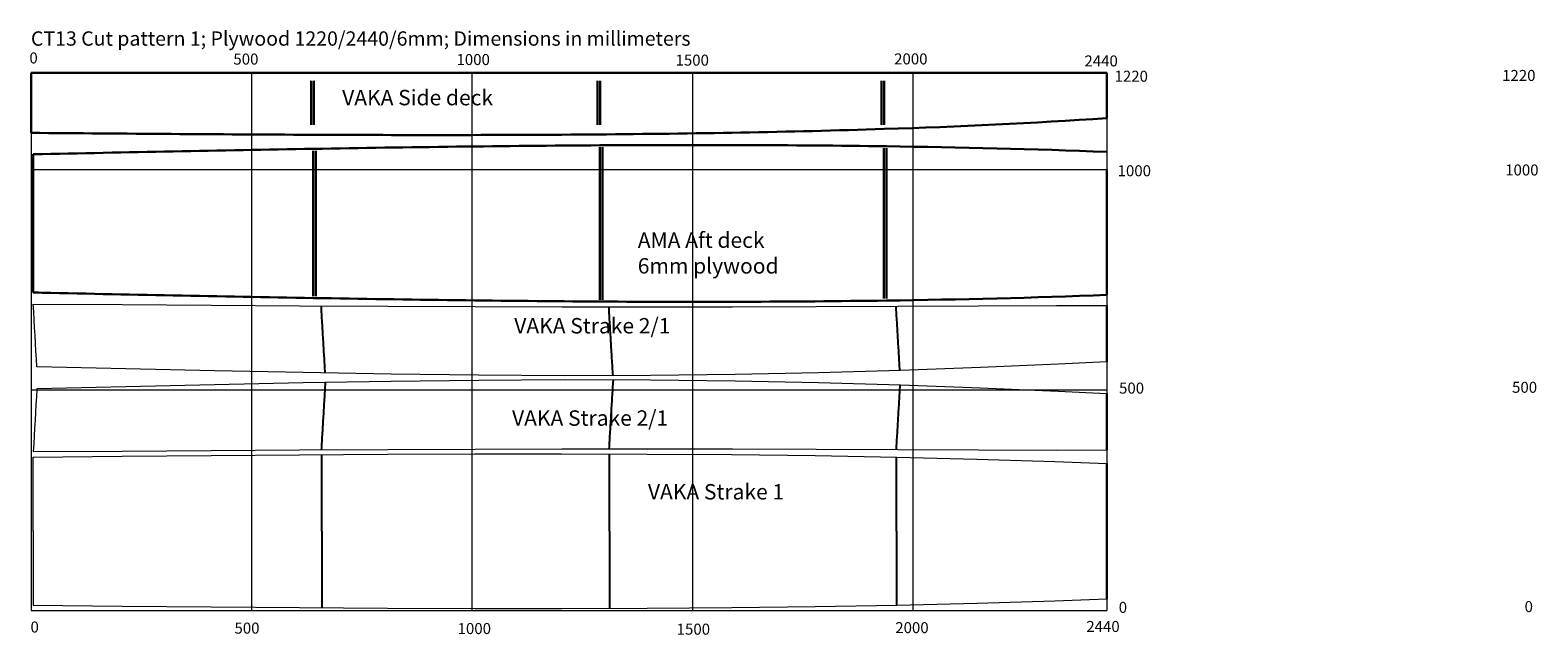
# Model space of a CAD drawing. Extents: x -80585 to 45434, y -10861 to 4091.
# Drawn here: x -11246 to -7826, y -399 to 973 of the extents above; entities that cross this region are included whole.
import ezdxf

# ---------------------------------------------------------------- set-up
doc = ezdxf.new("R2010")
doc.units = 0
doc.header["$MEASUREMENT"] = 0
doc.layers.get('0').update_dxf_attribs({"color": 1, "lineweight": 0})
doc.layers.add('Stations', color=255, linetype='Continuous')
doc.layers.add('Strake_1', color=54, linetype='Continuous', lineweight=0)
doc.layers.add('Strake_2', color=54, linetype='Continuous', lineweight=0)
doc.styles.get("Standard").update_dxf_attribs({"font": 'ARMono.shx'})

msp = doc.modelspace()

# ---------------------------------------------------------------- linework, layer by layer
at = {"color": 4}
for p, q in [((-11243.88, 876.18), (-11243.88, -343.82)), ((-8803.86, 876.18), (-11243.88, 876.18)), ((-10743.88, 876.18), (-10743.88, -343.82)), ((-10243.88, 876.18), (-10243.88, -343.82)), ((-9743.88, 876.18), (-9743.88, -343.82)), ((-9243.88, 876.18), (-9243.88, -343.82)), ((-8803.86, 876.18), (-8803.86, -343.82)), ((-8803.86, 876.18), (-8803.86, -343.82)), ((-8803.86, 656.18), (-11243.88, 656.18)), ((-8803.86, 156.18), (-11243.88, 156.18)), ((-11243.88, -343.82), (-8803.86, -343.82))]:
    msp.add_line(p, q, dxfattribs=at)
at = {"color": 7, "linetype": 'Continuous', "lineweight": 30}
for p, q in [((-11243.88, 740.06), (-11243.88, 876.18)), ((-11243.88, 876.18), (-8803.86, 876.18)), ((-8803.86, 773.7), (-8803.86, 876.18)), ((-11238.88, 691.49), (-11238.88, 534.53)), ((-11238.88, 534.53), (-11238.88, 691.49)), ((-11238.88, 691.49), (-11226.88, 691.49)), ((-8803.86, 372.25), (-8803.86, 656.18)), ((-11238.88, 377.57), (-11238.88, 534.53)), ((-11238.88, 377.57), (-11238.88, 534.53)), ((-11238.88, 534.53), (-11238.88, 377.57)), ((-11238.88, 377.57), (-11226.88, 377.57)), ((-8803.86, 347.91), (-8803.86, 220.68)), ((-8803.86, 147.6), (-8803.86, 20.38)), ((-8803.86, -10.28), (-8803.86, -317.31))]:
    msp.add_line(p, q, dxfattribs=at)
at = {"color": 3, "linetype": 'Continuous', "lineweight": 30}
for p, q in [((-10608.88, 758.18), (-10608.88, 858.18)), ((-10602.88, 858.18), (-10602.88, 758.18)), ((-9958.88, 758.18), (-9958.88, 858.18)), ((-9952.88, 858.18), (-9952.88, 758.18)), ((-9314.88, 758.18), (-9314.88, 858.18)), ((-9308.88, 858.18), (-9308.88, 758.18)), ((-10603.88, 699.63), (-10603.88, 534.53)), ((-10597.88, 534.53), (-10597.88, 699.63)), ((-9953.88, 534.53), (-9953.88, 707.69)), ((-9947.88, 707.69), (-9947.88, 534.53)), ((-9309.88, 534.53), (-9309.88, 705.27)), ((-9303.88, 705.27), (-9303.88, 534.53)), ((-10603.88, 369.43), (-10603.88, 534.53)), ((-10597.88, 534.53), (-10597.88, 369.43)), ((-9953.88, 534.53), (-9953.88, 361.38)), ((-9947.88, 361.38), (-9947.88, 534.53)), ((-9309.88, 534.53), (-9309.88, 363.79)), ((-9303.88, 363.79), (-9303.88, 534.53))]:
    msp.add_line(p, q, dxfattribs=at)
at = {"color": 7, "linetype": 'Continuous', "lineweight": 30}
for points, knots in [([(-11243.88, 740.06), (-11032.22, 738.34), (-10603.89, 734.9), (-9958.84, 734.68), (-9356.92, 744.68), (-8972.03, 761.65), (-8803.86, 773.7)], [15.0004375, 15.0004375, 15.0004375, 15.0004375, 650.0151193, 1300.0155764, 1950.1321184, 2455.790807, 2455.790807, 2455.790807, 2455.790807]), ([(-11238.88, 691.49), (-11027.22, 695.85), (-10598.92, 704.65), (-9953.92, 713.52), (-9353.78, 712.27), (-8970.48, 703.31), (-8803.86, 696.81)], [15.0031686, 15.0031686, 15.0031686, 15.0031686, 650.1232348, 1300.1720203, 1950.1758942, 2450.3690024, 2450.3690024, 2450.3690024, 2450.3690024]), ([(-11238.88, 377.57), (-11027.22, 373.21), (-10598.92, 364.41), (-9953.92, 355.54), (-9353.78, 356.79), (-8970.48, 365.75), (-8803.86, 372.25)], [15.0031686, 15.0031686, 15.0031686, 15.0031686, 650.1232348, 1300.1720203, 1950.1758942, 2450.3690024, 2450.3690024, 2450.3690024, 2450.3690024])]:
    msp.add_open_spline(points, degree=3, knots=knots, dxfattribs=at)
at = {"layer": 'Stations', "color": 3, "linetype": 'Continuous'}
for points in [[(-10576.73, 195), (-10577.86, 214.07), (-10578.98, 233.14), (-10580.11, 252.21), (-10581.23, 271.28), (-10582.35, 290.35), (-10583.48, 309.42), (-10584.6, 328.49), (-10585.72, 347.56)], [(-9924.01, 189.14), (-9925.17, 208.67), (-9926.34, 228.19), (-9927.51, 247.71), (-9928.67, 267.23), (-9929.84, 286.76), (-9931, 306.28), (-9932.17, 325.81), (-9933.33, 345.33)], [(-9273.36, 201), (-9274.44, 219.21), (-9275.53, 237.43), (-9276.61, 255.65), (-9277.69, 273.88), (-9278.77, 292.1), (-9279.86, 310.33), (-9280.94, 328.57), (-9282.02, 346.8)], [(-10576.73, 173.28), (-10577.86, 154.21), (-10578.98, 135.14), (-10580.11, 116.07), (-10581.23, 97), (-10582.35, 77.93), (-10583.48, 58.86), (-10584.6, 39.79), (-10585.72, 20.73)], [(-9924.01, 179.14), (-9925.17, 159.62), (-9926.34, 140.1), (-9927.51, 120.57), (-9928.67, 101.05), (-9929.84, 81.53), (-9931, 62), (-9932.17, 42.48), (-9933.33, 22.95)], [(-9273.36, 167.28), (-9274.44, 149.07), (-9275.53, 130.85), (-9276.61, 112.63), (-9277.69, 94.41), (-9278.77, 76.18), (-9279.86, 57.95), (-9280.94, 39.72), (-9282.02, 21.48)], [(-10584.64, -163.81), (-10584.64, -142.1), (-10584.64, -120.4), (-10584.64, -98.69), (-10584.64, -76.99), (-10584.64, -55.29), (-10584.64, -33.58), (-10584.64, -11.88), (-10584.64, 9.83)], [(-9931.88, -163.79), (-9931.88, -141.9), (-9931.88, -120), (-9931.88, -98.1), (-9931.88, -76.2), (-9931.88, -54.31), (-9931.88, -32.41), (-9931.88, -10.51), (-9931.88, 11.39)], [(-9281.14, -163.78), (-9281.14, -142.79), (-9281.14, -121.79), (-9281.14, -100.78), (-9281.14, -79.78), (-9281.14, -58.77), (-9281.14, -54.56), (-9281.14, -37.76), (-9281.14, -16.75), (-9281.14, 4.26)], [(-10584.64, -163.82), (-10584.64, -185.53), (-10584.64, -207.23), (-10584.64, -228.94), (-10584.64, -250.64), (-10584.64, -272.35), (-10584.64, -294.05), (-10584.64, -315.75), (-10584.64, -337.46)], [(-9931.88, -163.82), (-9931.88, -185.72), (-9931.88, -207.62), (-9931.88, -229.51), (-9931.88, -251.41), (-9931.88, -273.31), (-9931.87, -295.21), (-9931.87, -317.11), (-9931.87, -339)], [(-9281.14, -163.82), (-9281.14, -184.81), (-9281.14, -205.82), (-9281.14, -226.82), (-9281.14, -247.82), (-9281.13, -268.83), (-9281.13, -273.04), (-9281.13, -289.84), (-9281.13, -310.85), (-9281.13, -331.86)]]:
    msp.add_spline(points, degree=3, dxfattribs=at)
at = {"layer": 'Strake_1', "color": 7, "linetype": 'Continuous'}
for points in [[(-11238.88, -163.82, 0), (-11238.88, -142.82, 0), (-11238.88, -121.82, 0), (-11238.88, -100.82, 0), (-11238.88, -79.82, 0), (-11238.88, -58.82, 0), (-11238.88, -37.82, 0), (-11238.89, -16.82, 0), (-11238.89, 4.18, 0), (-11037.09, 6.11, 0), (-10835.65, 7.93, 0), (-10634.95, 9.51, 0), (-10435.34, 10.75, 0), (-10237.17, 11.51, 0), (-10040.79, 11.69, 0), (-9846.51, 11.16, 0), (-9654.65, 9.81, 0), (-9465.57, 7.53, 0), (-9279.96, 4.24, 0), (-9098.58, -0.12, 0), (-8922.23, -5.62, 0), (-8803.86, -10.28, 0)], [(-11238.88, -163.82, 0), (-11238.88, -184.82, 0), (-11238.88, -205.82, 0), (-11238.88, -226.82, 0), (-11238.88, -247.82, 0), (-11238.88, -268.82, 0), (-11238.88, -289.82, 0), (-11238.88, -310.82, 0), (-11238.88, -331.82, 0), (-11037.08, -333.75, 0), (-10835.65, -335.57, 0), (-10634.95, -337.15, 0), (-10435.34, -338.37, 0), (-10237.17, -339.13, 0), (-10040.78, -339.3, 0), (-9846.5, -338.77, 0), (-9654.64, -337.42, 0), (-9465.57, -335.13, 0), (-9279.96, -331.84, 0), (-9098.58, -327.48, 0), (-8922.23, -321.97, 0), (-8803.86, -317.31, 0)]]:
    msp.add_polyline3d(points, dxfattribs=at)
at = {"layer": 'Strake_2', "color": 7, "linetype": 'Continuous'}
for points in [[(-8803.86, 220.68, 0), (-8914.6, 215.47, 0), (-9090.88, 207.85, 0), (-9272.18, 201.04, 0), (-9457.74, 195.42, 0), (-9646.78, 191.41, 0), (-9838.64, 189.3, 0), (-10032.92, 188.94, 0), (-10229.3, 190.09, 0), (-10427.45, 192.48, 0), (-10627.04, 195.85, 0), (-10827.71, 199.96, 0), (-11029.09, 204.53, 0), (-11230.85, 209.33, 0), (-11231.85, 227.12, 0), (-11232.85, 244.9, 0), (-11233.86, 262.68, 0), (-11234.86, 280.47, 0), (-11235.87, 298.25, 0), (-11236.87, 316.03, 0), (-11237.88, 333.82, 0), (-11238.88, 351.6, 0), (-11037.02, 350.27, 0), (-10835.51, 348.99, 0), (-10634.68, 347.81, 0), (-10434.89, 346.78, 0), (-10236.46, 345.97, 0), (-10039.73, 345.44, 0), (-9845.03, 345.24, 0), (-9652.67, 345.44, 0), (-9463.05, 346.03, 0), (-9276.87, 346.83, 0), (-9094.94, 347.57, 0), (-8918.06, 348, 0), (-8803.86, 347.91, 0)], [(-8803.86, 147.6, 0), (-8914.6, 152.81, 0), (-9090.88, 160.43, 0), (-9272.18, 167.25, 0), (-9457.74, 172.86, 0), (-9646.78, 176.87, 0), (-9838.64, 178.98, 0), (-10032.92, 179.34, 0), (-10229.3, 178.2, 0), (-10427.45, 175.81, 0), (-10627.04, 172.43, 0), (-10827.71, 168.33, 0), (-11029.09, 163.75, 0), (-11230.85, 158.95, 0), (-11231.85, 141.17, 0), (-11232.85, 123.38, 0), (-11233.86, 105.6, 0), (-11234.86, 87.82, 0), (-11235.87, 70.03, 0), (-11236.87, 52.25, 0), (-11237.88, 34.47, 0), (-11238.88, 16.69, 0), (-11037.02, 18.01, 0), (-10835.51, 19.29, 0), (-10634.68, 20.48, 0), (-10434.89, 21.5, 0), (-10236.46, 22.31, 0), (-10039.73, 22.85, 0), (-9845.03, 23.04, 0), (-9652.67, 22.85, 0), (-9463.05, 22.25, 0), (-9276.87, 21.46, 0), (-9094.94, 20.72, 0), (-8918.06, 20.28, 0), (-8803.86, 20.38, 0)]]:
    msp.add_polyline3d(points, dxfattribs=at)

# ---------------------------------------------------------------- texts
at = {"color": 7, "attachment_point": 1}
for s, insert, char_height, width in [('{\\FARTXT.SHX|c162;CT13 Cut pattern 1; Plywood 1220/2440/6mm; Dimensions in millimeters}', (-11244.17, 970.4), 32.5, 2177.0313), ('{\\FARTXT.SHX|c162;0}', (-11247.65, 922.51), 25, 114.0821), ('{\\FARTXT.SHX|c162;500}', (-10785.02, 920.01), 25, 114.0821), ('{\\FARTXT.SHX|c162;1000}', (-10278.94, 918.95), 25, 114.0821), ('{\\FARTXT.SHX|c162;1500}', (-9782.12, 917.63), 25, 114.0821), ('{\\FARTXT.SHX|c162;2000}', (-9286.34, 920.38), 25, 114.0821), ('{\\FARTXT.SHX|c162;2440}', (-8854.77, 915.78), 25, 114.0821), ('{\\FARTXT.SHX|c162;1220}', (-8786.45, 881.04), 25, 114.0821), ('{\\FARTXT.SHX|c162;1220}', (-7907.4, 882.83), 25, 114.0821), ('{\\FARTXT.SHX|c162;1000}', (-8779.51, 666.5), 25, 114.0821), ('{\\FARTXT.SHX|c162;1000}', (-7900.46, 668.3), 25, 114.0821), ('{\\FARTXT.SHX|c162;500}', (-8776.29, 173.36), 25, 114.0821), ('{\\FARTXT.SHX|c162;500}', (-7884.9, 175.15), 25, 114.0821), ('{\\FARTXT.SHX|c162;0}', (-8777.05, -324.36), 25, 114.0821), ('{\\FARTXT.SHX|c162;0}', (-7856.44, -322.57), 25, 114.0821), ('{\\FARTXT.SHX|c162;0}', (-11245.13, -368.9), 25, 114.0821), ('{\\FARTXT.SHX|c162;500}', (-10782.5, -371.4), 25, 114.0821), ('{\\FARTXT.SHX|c162;1000}', (-10276.42, -372.46), 25, 114.0821), ('{\\FARTXT.SHX|c162;1500}', (-9779.6, -373.79), 25, 114.0821), ('{\\FARTXT.SHX|c162;2000}', (-9283.82, -370.35), 25, 114.0821), ('{\\FARTXT.SHX|c162;2440}', (-8850.53, -367.66), 25, 114.0821)]:
    msp.add_mtext(s, dxfattribs=dict(at, insert=insert, char_height=char_height, width=width))
at = {"color": 7, "lineweight": 25, "char_height": 35, "attachment_point": 1}
for s, insert, width in [('{\\FARTXT.SHX|c162;VAKA Side deck}', (-10538.27, 837.58), 489.2453), ('{\\FARTXT.SHX|c162;AMA Aft deck \\P6mm plywood }', (-9867.87, 514.08), 495.0599), ('{\\FARTXT.SHX|c162;VAKA Strake 2/1 }', (-10147.98, 319.8), 559.8646), ('{\\FARTXT.SHX|c162;VAKA Strake 2/1 }', (-10153.03, 110.32), 548.2984), ('{\\FARTXT.SHX|c162;VAKA Strake 1 }', (-9844.83, -56.97), 517.2637)]:
    msp.add_mtext(s, dxfattribs=dict(at, insert=insert, width=width))

doc.saveas('drawing.dxf')
